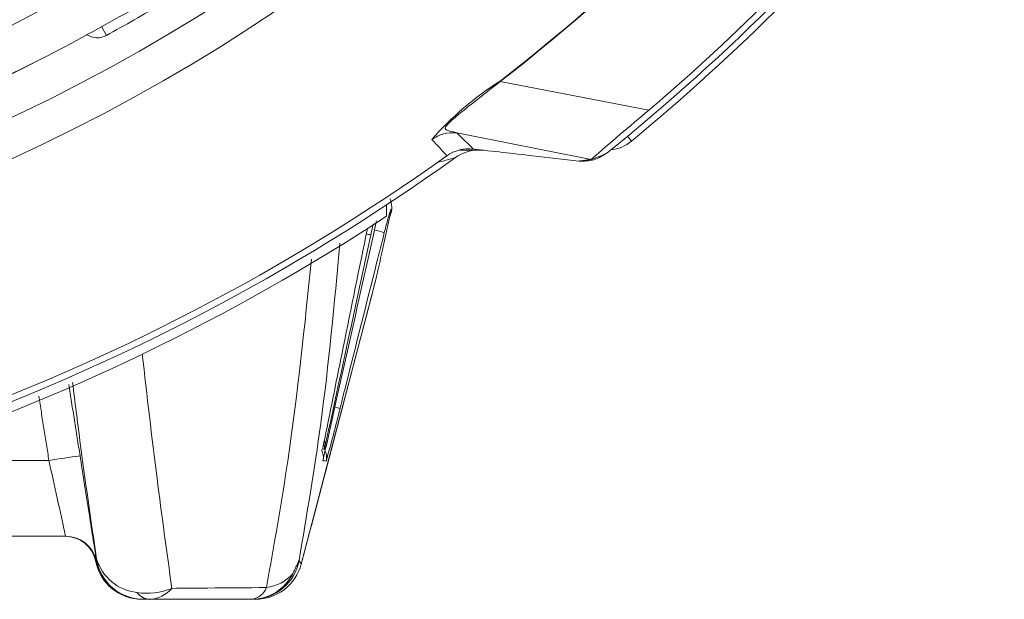
# Model space of a CAD drawing. Extents: x 8 to 113, y 2 to 87.
# Drawn here: x 108 to 110, y 33 to 34 of the extents above; entities that cross this region are included whole.
import ezdxf

# ---------------------------------------------------------------- set-up
doc = ezdxf.new("R2010")
doc.units = 0
doc.header["$MEASUREMENT"] = 0
doc.layers.add('OBJECT', color=7, linetype='CONTINUOUS')

msp = doc.modelspace()

# ---------------------------------------------------------------- linework, layer by layer
at = {"layer": 'OBJECT', "linetype": 'Continuous', "lineweight": 15}
for p, q in [((108.3709, 34.2959), (108.3787, 34.2819)), ((109.2385, 34.1635), (109.0029, 34.2088)), ((109.147, 34.0853), (108.9339, 34.1277)), ((109.2108, 34.1143), (109.2044, 34.122)), ((108.8227, 34.0134), (108.8227, 33.9954)), ((108.8006, 33.8759), (108.8006, 33.8759)), ((108.2873, 33.6082), (108.0151, 33.6082)), ((108.3139, 33.4882), (107.5727, 33.4882)), ((108.3616, 33.4488), (108.3616, 33.4489))]:
    msp.add_line(p, q, dxfattribs=at)
at = {"layer": 'OBJECT', "linetype": 'Continuous', "lineweight": 15, "flags": 128}
for points in [[(108.692, 33.4618), (108.728, 33.5993), (108.8006, 33.8759)], [(108.3574, 33.4606), (108.3594, 33.4563), (108.3608, 33.452), (108.3612, 33.4505), (108.3614, 33.4498), (108.3615, 33.4492), (108.3616, 33.4488), (108.3616, 33.4488)]]:
    msp.add_lwpolyline(points, dxfattribs=at)
at = {"layer": 'OBJECT', "linetype": 'Continuous', "lineweight": 15}
for centre, radius, start, end in [((106.9727, 36.8182), 3.0068, 273.8025, 340.2009), ((106.9727, 36.8182), 2.9472, 273.9337, 339.5632), ((106.9725, 36.8185), 3.3058, 307.8845, 322.1155), ((106.9737, 36.8172), 3.3047, 307.8807, 322.1193), ((106.9727, 36.8182), 3.5, 308.9328, 321.0672), ((106.9727, 36.8182), 3.51, 309.6151, 320.2829), ((106.9727, 36.8182), 3.4902, 310.4808, 319.5192), ((106.9722, 36.7432), 2.6625, 235.9271, 304.0729), ((106.9722, 36.771), 2.7739, 236.1237, 303.8763), ((106.9727, 36.8182), 2.9, 299.0018, 300.9982), ((108.3642, 34.3081), 0.03, 236.7853, 299.0018), ((106.9722, 36.8187), 2.8855, 242.0886, 297.9114), ((106.9722, 36.8187), 2.8851, 242.0886, 297.9114), ((109.2699, 33.7869), 0.5, 122.3343, 138.71), ((108.8477, 34.0878), 0.1968, 37.948, 38.1563), ((112.1506, 30.6674), 4.5501, 129.7923, 131.308), ((108.1757, 33.4209), 1.0003, 42.0657, 44.0835), ((111.8546, 37.0401), 4.1246, 224.9187, 225.4287), ((108.9531, 34.0422), 0.06, 83.4816, 125.5044), ((108.9678, 34.038), 0.062, 90.019, 125.6636), ((109.1712, 34.1621), 0.062, 276.3397, 309.6151), ((106.9727, 36.8182), 3.36, 273.3521, 305.6636), ((106.9727, 36.8182), 3.35, 273.5142, 305.5044), ((106.1227, 44.139), 10.4357, 285.44728, 285.61483), ((109.0918, 34.2546), 0.1781, 288.0463, 296.7885), ((108.7967, 34.0096), 0.0342, 336.9227, 24.1736), ((106.9727, 36.8182), 3.375, 273.2438, 303.2401), ((108.9193, 34.5587), 0.6052, 257.7095, 258.4109), ((108.7321, 33.6795), 0.3025, 73.2971, 76.3599), ((107.9501, 34.1018), 0.88, 345.1232, 346.9071), ((107.0232, 34.1038), 1.7744, 343.7495, 346.5359), ((108.7096, 33.5668), 0.1299, 72.4496, 76.0868), ((110.0793, 33.3699), 1.382, 168.5927, 169.3113), ((108.7153, 33.6281), 0.00916, 347.2645, 35.9122), ((108.6966, 33.6332), 0.0286, 345.5936, 15.1765), ((108.7001, 33.6137), 0.0224, 344.7567, 30.2147), ((108.7024, 33.6132), 0.025, 346.1566, 23.5415), ((75.4974, 26.2706), 33.6009, 12.40411, 12.61371), ((108.4619, 32.6017), 1.0215, 97.0374, 99.8346), ((109.1868, 37.8978), 4.3151, 263.8127, 263.8788), ((108.3128, 33.4382), 0.05, 11.5369, 90), ((108.3139, 33.4382), 0.05, 11.5369, 90), ((108.4352, 33.4632), 0.075, 190.3655, 270), ((108.4352, 33.4632), 0.075, 191.5369, 270), ((108.4366, 33.4632), 0.075, 189.1397, 270), ((108.4364, 33.4632), 0.075, 191.5369, 270), ((108.4353, 33.4742), 0.0755, 197.0202, 263.5871), ((108.4372, 33.4632), 0.075, 188.5639, 270), ((108.6101, 33.4632), 0.075, 270.0001, 349.7109), ((108.6147, 33.4634), 0.0752, 269.9824, 345.1983), ((108.6192, 33.4057), 0.0783, 29.4258, 34.2682), ((108.6086, 33.4611), 0.0729, 270.3225, 333.6424), ((108.6236, 33.4739), 0.0676, 277.2887, 318.1154), ((108.4433, 33.4981), 0.1004, 260.5543, 292.8424), ((108.4483, 33.4146), 0.0264, 215.8249, 266.3423), ((108.4439, 33.4391), 0.051, 273.0183, 318.9056), ((108.604, 33.4183), 0.0305, 279.6089, 337.9574)]:
    msp.add_arc(centre, radius, start, end, dxfattribs=at)
for points, knots in [([(108.3227, 34.2692), (108.368, 34.2939), (108.4587, 34.3434), (108.5454, 34.3983), (108.5888, 34.4258)], [0, 0, 0, 0, 0.498142, 1, 1, 1, 1]), ([(109.0029, 34.2088), (109.0029, 34.2088), (108.9919, 34.2003), (108.9698, 34.183), (108.9421, 34.1611), (108.9284, 34.1496), (108.9183, 34.1404), (108.9154, 34.1366), (108.9157, 34.1323), (108.9223, 34.1303), (108.9299, 34.1286), (108.9339, 34.1277), (108.9339, 34.1277)], [0, 0, 0, 0, 0.000008, 0.138336, 0.276648, 0.396795, 0.417207, 0.570266, 0.591197, 0.794579, 0.999992, 1, 1, 1, 1]), ([(108.8942, 34.1168), (108.9003, 34.1204), (108.9126, 34.1275), (108.9268, 34.1277), (108.9339, 34.1277)], [0, 0, 0, 0, 0.5, 1, 1, 1, 1]), ([(108.9599, 34.1019), (108.9912, 34.0983), (109.0471, 34.0919), (109.103, 34.0855), (109.1276, 34.0827)], [0, 0, 0, 0, 0.56, 1, 1, 1, 1]), ([(109.1721, 34.0956), (109.1654, 34.0912), (109.1518, 34.0825), (109.1357, 34.0826), (109.1276, 34.0827)], [0, 0, 0, 0, 0.49976, 1, 1, 1, 1]), ([(108.828, 33.9954), (108.8286, 33.998), (108.8297, 34.0033), (108.8301, 34.0069), (108.8296, 34.0065), (108.828, 34.002), (108.8256, 33.994), (108.8225, 33.9827), (108.8202, 33.9739), (108.819, 33.9693)], [0, 0, 0, 0, 0.139689, 0.279382, 0.417148, 0.554966, 0.695484, 0.840219, 1, 1, 1, 1]), ([(108.8072, 33.9025), (108.8099, 33.9141), (108.817, 33.9451), (108.8238, 33.9761), (108.828, 33.9954)], [0, 0, 0, 0, 0.376875, 1, 1, 1, 1]), ([(108.7246, 33.6432), (108.7344, 33.6913), (108.757, 33.8022), (108.7794, 33.9131), (108.7922, 33.9759)], [0, 0, 0, 0, 0.433843, 1, 1, 1, 1]), ([(108.8017, 33.9835), (108.8009, 33.98), (108.7995, 33.9743), (108.7982, 33.9682), (108.7977, 33.9658)], [0, 0, 0, 0, 0.608526, 1, 1, 1, 1]), ([(108.8017, 33.9657), (108.8033, 33.9727), (108.805, 33.9806), (108.8064, 33.9873), (108.8065, 33.9881)], [0, 0, 0, 0, 0.884908, 1, 1, 1, 1]), ([(108.7217, 33.6078), (108.7232, 33.6143), (108.7304, 33.6468), (108.7571, 33.7661), (108.7823, 33.879), (108.8017, 33.9657)], [0, 0, 0, 0, 0.054526, 0.272628, 1, 1, 1, 1]), ([(108.7977, 33.9658), (108.7963, 33.9593), (108.7893, 33.9267), (108.7648, 33.8135), (108.7417, 33.7068), (108.7242, 33.6261)], [0, 0, 0, 0, 0.057543, 0.287714, 1, 1, 1, 1]), ([(108.819, 33.9693), (108.815, 33.9531), (108.7946, 33.8723), (108.7712, 33.7794), (108.7518, 33.7027), (108.7488, 33.6906)], [0, 0, 0, 0, 0.173989, 0.869943, 1, 1, 1, 1]), ([(108.7486, 33.9526), (108.7398, 33.857), (108.7244, 33.6883), (108.6961, 33.522), (108.6839, 33.4498)], [0, 0, 0, 0, 0.566436, 1, 1, 1, 1]), ([(108.6322, 33.4068), (108.6443, 33.4747), (108.675, 33.6468), (108.6928, 33.8216), (108.7036, 33.9273)], [0, 0, 0, 0, 0.394639, 1, 1, 1, 1]), ([(108.692, 33.4618), (108.6958, 33.4763), (108.7165, 33.5553), (108.7527, 33.6933), (108.7851, 33.8168), (108.8006, 33.8759)], [0, 0, 0, 0, 0.10492, 0.57213, 1, 1, 1, 1]), ([(108.4354, 33.7769), (108.443, 33.7111), (108.4572, 33.5863), (108.4743, 33.4636), (108.4823, 33.4056)], [0, 0, 0, 0, 0.527378, 1, 1, 1, 1]), ([(108.3631, 33.4521), (108.3539, 33.5143), (108.3404, 33.6069), (108.3288, 33.701), (108.3249, 33.7319)], [0, 0, 0, 0, 0.671829, 1, 1, 1, 1]), ([(108.7242, 33.6261), (108.7241, 33.6261), (108.7237, 33.6261), (108.7227, 33.6262), (108.7218, 33.6262), (108.7213, 33.6262)], [0, 0, 0, 0, 0.093574, 0.467871, 1, 1, 1, 1]), ([(108.3368, 33.6155), (108.3388, 33.6025), (108.3439, 33.5705), (108.3514, 33.5228), (108.358, 33.4802), (108.3613, 33.4591), (108.3623, 33.4526), (108.3625, 33.4513)], [0, 0, 0, 0, 0.175726, 0.430945, 0.683166, 0.933993, 1, 1, 1, 1]), ([(108.3618, 33.4482), (108.3618, 33.4482), (108.3621, 33.4482), (108.3625, 33.4482), (108.3628, 33.4482), (108.3629, 33.4482)], [0, 0, 0, 0, 0.128544, 0.642719, 1, 1, 1, 1]), ([(108.3629, 33.4482), (108.3629, 33.4482), (108.363, 33.4483), (108.3627, 33.4499), (108.3625, 33.4513)], [0, 0, 0, 0, 0.082039, 1, 1, 1, 1]), ([(108.4823, 33.4056), (108.5014, 33.4058), (108.5519, 33.4062), (108.6014, 33.4066), (108.6322, 33.4068)], [0, 0, 0, 0, 0.376841, 1, 1, 1, 1]), ([(108.4364, 33.3882), (108.4363, 33.3882), (108.4359, 33.3882), (108.4355, 33.3882), (108.4352, 33.3882)], [0, 0, 0, 0, 0.321349, 1, 1, 1, 1]), ([(108.4466, 33.3882), (108.4461, 33.3882), (108.4447, 33.3882), (108.4418, 33.3882), (108.438, 33.3882), (108.4376, 33.3882), (108.4372, 33.3882)], [0, 0, 0, 0, 0.057749, 0.172191, 0.469861, 1, 1, 1, 1]), ([(108.609, 33.3882), (108.5749, 33.3882), (108.5214, 33.3882), (108.4665, 33.3882), (108.4466, 33.3882)], [0, 0, 0, 0, 0.636849, 1, 1, 1, 1]), ([(108.6146, 33.3882), (108.6139, 33.3882), (108.6124, 33.3882), (108.6109, 33.3882), (108.6101, 33.3882)], [0, 0, 0, 0, 0.469995, 1, 1, 1, 1])]:
    msp.add_open_spline(points, degree=3, knots=knots, dxfattribs=at)
for points in [[(108.9339, 34.1277), (108.9339, 34.1277)], [(108.9761, 34.1), (108.9385, 34.1)], [(109.1276, 34.0827), (109.147, 34.0853)], [(108.3189, 33.7289), (108.3368, 33.6155)], [(108.2875, 33.6082), (108.2714, 33.71)], [(108.2873, 33.6082), (108.2875, 33.6082)], [(108.3128, 33.4882), (108.3139, 33.4882)], [(108.6907, 33.4569), (108.692, 33.4618)], [(108.3616, 33.4488), (108.3618, 33.4482)], [(108.3625, 33.4513), (108.3631, 33.4521)], [(108.6839, 33.4498), (108.674, 33.4288)], [(108.6874, 33.4442), (108.6907, 33.4569)], [(108.4352, 33.3882), (108.435, 33.3882)], [(108.4372, 33.3882), (108.4366, 33.3882)], [(108.6101, 33.3882), (108.609, 33.3882)]]:
    msp.add_open_spline(points, degree=1, dxfattribs=at)

doc.saveas('drawing.dxf')
